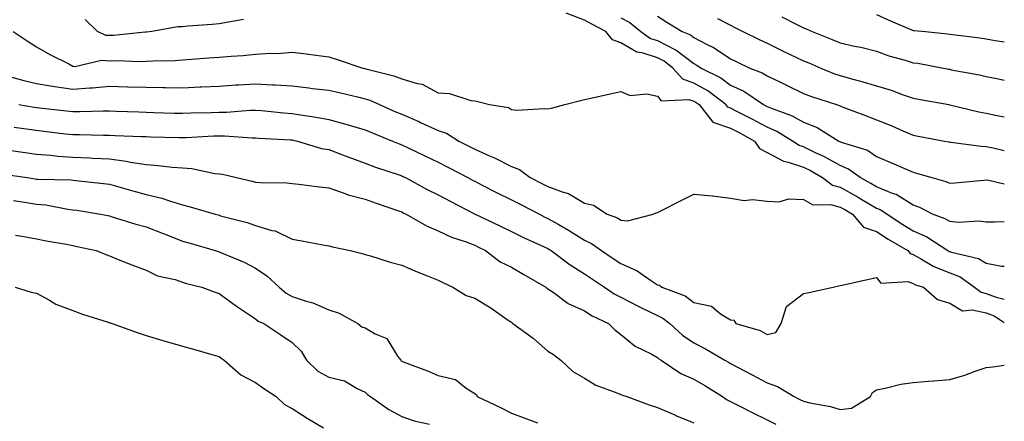
# Model space of a CAD drawing. Units: inches. Extents: x 939443 to 942083, y 7284698 to 7287338.
# Drawn here: x 941813 to 942083, y 7286035 to 7286145 of the extents above; entities that cross this region are included whole.
import ezdxf

# ---------------------------------------------------------------- set-up
doc = ezdxf.new("R2010")
doc.units = ezdxf.units.IN
doc.header["$MEASUREMENT"] = 0
doc.layers.add('Contour_93947284', color=7, linetype='Continuous', true_color=0xdc29e4)

msp = doc.modelspace()

# ---------------------------------------------------------------- linework, layer by layer
at = {"layer": 'Contour_93947284'}
for points in [[(942083, 7286089.78, 3194), (942080.27, 7286089.7, 3194), (942078.05, 7286089.69, 3194), (942076.12, 7286089.99, 3194), (942070.34, 7286089.63, 3194), (942068.05, 7286089.87, 3194), (942066.77, 7286090.64, 3194), (942063.37, 7286091.92, 3194), (942059.87, 7286093.74, 3194), (942058.05, 7286094.38, 3194), (942053.42, 7286097.29, 3194), (942052.36, 7286097.61, 3194), (942048.05, 7286099.41, 3194), (942046.47, 7286100.34, 3194), (942043.52, 7286101.92, 3194), (942040.39, 7286104.26, 3194), (942038.05, 7286105.28, 3194), (942033.79, 7286107.66, 3194), (942031.14, 7286108.83, 3194), (942028.05, 7286110.32, 3194), (942026.85, 7286110.72, 3194), (942025.01, 7286111.92, 3194), (942020.69, 7286114.56, 3194), (942018.05, 7286115.7, 3194), (942014.02, 7286117.89, 3194), (942010, 7286119.97, 3194), (942008.05, 7286120.99, 3194), (942007.36, 7286121.23, 3194), (942006.81, 7286121.92, 3194), (942001.84, 7286125.71, 3194), (941998.05, 7286127.83, 3194), (941994.98, 7286128.85, 3194), (941992.22, 7286131.92, 3194), (941989.91, 7286133.78, 3194), (941988.05, 7286134.71, 3194), (941983.88, 7286136.09, 3194), (941982.43, 7286136.3, 3194), (941978.05, 7286138.82, 3194), (941975.76, 7286139.63, 3194), (941973.91, 7286141.92, 3194), (941970.12, 7286143.99, 3194), (941968.05, 7286145.08, 3194), (941963.06, 7286146.93, 3194)], [(941978.05, 7286145.7, 3195), (941980.5, 7286144.37, 3195), (941983.48, 7286141.92, 3195), (941986.18, 7286140.05, 3195), (941988.05, 7286139.44, 3195), (941993.02, 7286136.95, 3195), (941993.06, 7286136.93, 3195), (941998.05, 7286133.18, 3195), (941998.87, 7286132.74, 3195), (942000.02, 7286131.92, 3195), (942005.36, 7286129.23, 3195), (942008.05, 7286127.29, 3195), (942011.7, 7286125.57, 3195), (942017.07, 7286121.92, 3195), (942017.72, 7286121.59, 3195), (942018.05, 7286121.4, 3195), (942018.96, 7286121.01, 3195), (942024.95, 7286118.82, 3195), (942028.05, 7286117.11, 3195), (942031.74, 7286115.61, 3195), (942037.71, 7286111.92, 3195), (942037.94, 7286111.81, 3195), (942038.05, 7286111.75, 3195), (942038.34, 7286111.63, 3195), (942045.56, 7286109.43, 3195), (942048.05, 7286107.73, 3195), (942052.09, 7286105.96, 3195), (942055.49, 7286104.48, 3195), (942058.05, 7286103.37, 3195), (942059.21, 7286103.08, 3195), (942063.15, 7286101.92, 3195), (942067, 7286100.87, 3195), (942068.05, 7286100.4, 3195), (942069.47, 7286100.5, 3195), (942077.36, 7286101.23, 3195), (942078.05, 7286101.29, 3195), (942078.77, 7286101.2, 3195), (942083, 7286100.19, 3195)], [(941988.05, 7286146.11, 3196), (941990.64, 7286144.51, 3196), (941994.8, 7286141.92, 3196), (941997.12, 7286140.99, 3196), (941998.05, 7286140.29, 3196), (942001.51, 7286138.46, 3196), (942003.61, 7286137.48, 3196), (942008.05, 7286134.49, 3196), (942009.78, 7286133.65, 3196), (942013.38, 7286131.92, 3196), (942016.73, 7286130.6, 3196), (942018.05, 7286129.78, 3196), (942022.12, 7286127.85, 3196), (942023.39, 7286127.26, 3196), (942028.05, 7286124.96, 3196), (942030.26, 7286124.13, 3196), (942037.08, 7286121.92, 3196), (942037.82, 7286121.69, 3196), (942038.05, 7286121.56, 3196), (942038.63, 7286121.34, 3196), (942045.04, 7286118.91, 3196), (942048.05, 7286117.77, 3196), (942052.2, 7286116.07, 3196), (942055.2, 7286114.77, 3196), (942058.05, 7286113.56, 3196), (942059.43, 7286113.3, 3196), (942066.61, 7286111.92, 3196), (942067.82, 7286111.69, 3196), (942068.05, 7286111.62, 3196), (942068.36, 7286111.61, 3196), (942076.64, 7286110.51, 3196), (942078.05, 7286110.47, 3196), (942079.92, 7286110.05, 3196), (942083, 7286109.33, 3196)], [(942004.49, 7286145.48, 3197), (942008.05, 7286143.64, 3197), (942009.2, 7286143.07, 3197), (942011.46, 7286141.92, 3197), (942015.89, 7286139.76, 3197), (942018.05, 7286138.72, 3197), (942022.63, 7286136.5, 3197), (942024.22, 7286135.75, 3197), (942028.05, 7286133.91, 3197), (942029.47, 7286133.34, 3197), (942032.76, 7286131.92, 3197), (942036.52, 7286130.39, 3197), (942038.05, 7286129.86, 3197), (942040.92, 7286129.05, 3197), (942044.31, 7286128.18, 3197), (942048.05, 7286127.05, 3197), (942052, 7286125.87, 3197), (942055.35, 7286124.62, 3197), (942058.05, 7286123.72, 3197), (942059.55, 7286123.42, 3197), (942067.83, 7286121.92, 3197), (942068.01, 7286121.88, 3197), (942068.05, 7286121.88, 3197), (942068.1, 7286121.87, 3197), (942076.06, 7286119.93, 3197), (942078.05, 7286119.58, 3197), (942081, 7286118.97, 3197), (942083, 7286118.61, 3197)], [(942022.1, 7286145.97, 3198), (942025.98, 7286143.99, 3198), (942028.05, 7286142.93, 3198), (942028.8, 7286142.67, 3198), (942030.43, 7286141.92, 3198), (942035.86, 7286139.73, 3198), (942038.05, 7286138.8, 3198), (942042.03, 7286137.94, 3198), (942043.77, 7286137.64, 3198), (942048.05, 7286136.59, 3198), (942051.43, 7286135.3, 3198), (942055.85, 7286134.12, 3198), (942058.05, 7286133.4, 3198), (942059.36, 7286133.23, 3198), (942066.35, 7286131.92, 3198), (942067.77, 7286131.64, 3198), (942068.05, 7286131.59, 3198), (942068.48, 7286131.49, 3198), (942076.17, 7286130.04, 3198), (942078.05, 7286129.6, 3198), (942080.94, 7286129.03, 3198), (942083, 7286128.62, 3198)], [(942048.05, 7286146.58, 3199), (942051.25, 7286145.12, 3199), (942057.44, 7286142.53, 3199), (942058.05, 7286142.26, 3199), (942058.36, 7286142.23, 3199), (942061.44, 7286141.92, 3199), (942067.43, 7286141.3, 3199), (942068.05, 7286141.22, 3199), (942068.88, 7286141.09, 3199), (942076.34, 7286140.21, 3199), (942078.05, 7286139.94, 3199), (942080.46, 7286139.51, 3199), (942083, 7286139.1, 3199)], [(941874.69, 7286145.28, 3194), (941870.62, 7286144.49, 3194), (941868.05, 7286144.05, 3194), (941866.14, 7286143.83, 3194), (941859.5, 7286143.37, 3194), (941858.05, 7286143.22, 3194), (941856.76, 7286143.21, 3194), (941849.65, 7286141.92, 3194), (941848.23, 7286141.74, 3194), (941848.05, 7286141.72, 3194), (941847.85, 7286141.72, 3194), (941839.12, 7286140.85, 3194), (941838.05, 7286140.81, 3194), (941837.02, 7286140.89, 3194), (941834.79, 7286141.92, 3194), (941831.4, 7286145.27, 3194)], [(941811.69, 7286141.92, 3193), (941815.53, 7286139.4, 3193), (941818.05, 7286137.79, 3193), (941821.74, 7286135.61, 3193), (941826.9, 7286133.07, 3193), (941828.05, 7286132.48, 3193), (941828.52, 7286132.39, 3193), (941835.88, 7286134.09, 3193), (941838.05, 7286133.91, 3193), (941840.1, 7286133.97, 3193), (941846.25, 7286133.72, 3193), (941848.05, 7286133.78, 3193), (941850.04, 7286133.91, 3193), (941855.95, 7286134.02, 3193), (941858.05, 7286134.18, 3193), (941860.47, 7286134.34, 3193), (941865.27, 7286134.7, 3193), (941868.05, 7286134.89, 3193), (941871.35, 7286135.22, 3193), (941874.62, 7286135.35, 3193), (941878.05, 7286135.74, 3193), (941882.13, 7286136, 3193), (941884.04, 7286135.93, 3193), (941888.05, 7286136.26, 3193), (941891.92, 7286135.79, 3193), (941894.51, 7286135.46, 3193), (941898.05, 7286135.03, 3193), (941900.39, 7286134.26, 3193), (941907.4, 7286131.92, 3193), (941907.93, 7286131.8, 3193), (941908.05, 7286131.77, 3193), (941908.26, 7286131.71, 3193), (941915.93, 7286129.8, 3193), (941918.05, 7286128.96, 3193), (941922.31, 7286127.66, 3193), (941923.64, 7286127.51, 3193), (941928.05, 7286125.17, 3193), (941931.1, 7286124.97, 3193), (941936.93, 7286123.04, 3193), (941938.05, 7286122.92, 3193), (941938.88, 7286122.75, 3193), (941942.08, 7286121.92, 3193), (941947.25, 7286121.12, 3193), (941948.05, 7286120.58, 3193), (941949.55, 7286120.42, 3193), (941957.03, 7286120.9, 3193), (941958.05, 7286120.74, 3193), (941959, 7286120.97, 3193), (941962.68, 7286121.92, 3193), (941966.96, 7286123.01, 3193), (941968.05, 7286123.32, 3193), (941969.84, 7286123.71, 3193), (941975.12, 7286124.85, 3193), (941978.05, 7286125.51, 3193), (941980.55, 7286124.42, 3193), (941985.12, 7286124.85, 3193), (941988.05, 7286124.26, 3193), (941989.09, 7286122.96, 3193), (941996.65, 7286123.32, 3193), (941998.05, 7286122.85, 3193), (941998.65, 7286122.52, 3193), (941999.43, 7286121.92, 3193), (942003.23, 7286117.1, 3193), (942008.05, 7286115.47, 3193), (942010.38, 7286114.25, 3193), (942014.61, 7286111.92, 3193), (942016, 7286109.87, 3193), (942018.05, 7286108.84, 3193), (942022.52, 7286106.39, 3193), (942023.79, 7286106.18, 3193), (942028.05, 7286104.75, 3193), (942029.96, 7286103.83, 3193), (942033.21, 7286101.92, 3193), (942035.98, 7286099.85, 3193), (942038.05, 7286099.31, 3193), (942042.82, 7286096.69, 3193), (942044, 7286095.97, 3193), (942048.05, 7286093.58, 3193), (942049.22, 7286093.09, 3193), (942050.89, 7286091.92, 3193), (942055.22, 7286089.09, 3193), (942058.05, 7286087.38, 3193), (942061.8, 7286085.67, 3193), (942067.52, 7286081.92, 3193), (942067.85, 7286081.72, 3193), (942068.05, 7286081.65, 3193), (942068.5, 7286081.47, 3193), (942075.92, 7286079.79, 3193), (942078.05, 7286078.45, 3193), (942082.33, 7286077.64, 3193), (942083, 7286077.63, 3193)], [(941810.28, 7286129.69, 3192), (941814.61, 7286128.48, 3192), (941818.05, 7286127.73, 3192), (941823.02, 7286126.89, 3192), (941823.09, 7286126.88, 3192), (941828.05, 7286126.11, 3192), (941832.65, 7286126.52, 3192), (941833.43, 7286126.54, 3192), (941838.05, 7286127.01, 3192), (941842.96, 7286126.83, 3192), (941843.15, 7286126.82, 3192), (941848.05, 7286126.66, 3192), (941852.74, 7286126.61, 3192), (941853.38, 7286126.59, 3192), (941858.05, 7286126.55, 3192), (941862.9, 7286126.77, 3192), (941863.2, 7286126.77, 3192), (941868.05, 7286127.01, 3192), (941872.67, 7286127.3, 3192), (941873.45, 7286127.32, 3192), (941878.05, 7286127.59, 3192), (941882.65, 7286127.32, 3192), (941883.43, 7286127.3, 3192), (941888.05, 7286127.02, 3192), (941892.63, 7286126.5, 3192), (941893.61, 7286126.36, 3192), (941898.05, 7286125.84, 3192), (941901.24, 7286125.11, 3192), (941905.95, 7286124.02, 3192), (941908.05, 7286123.54, 3192), (941909.27, 7286123.14, 3192), (941911.93, 7286121.92, 3192), (941916.2, 7286120.07, 3192), (941918.05, 7286119.32, 3192), (941922.71, 7286117.26, 3192), (941923.19, 7286117.06, 3192), (941928.05, 7286114.84, 3192), (941930.26, 7286114.13, 3192), (941933.72, 7286111.92, 3192), (941936.58, 7286110.45, 3192), (941938.05, 7286109.68, 3192), (941942.06, 7286107.91, 3192), (941943.48, 7286107.35, 3192), (941948.05, 7286104.97, 3192), (941950.31, 7286104.18, 3192), (941953.2, 7286101.92, 3192), (941956.44, 7286100.31, 3192), (941958.05, 7286099.47, 3192), (941961.98, 7286097.99, 3192), (941963.74, 7286097.61, 3192), (941968.05, 7286094.9, 3192), (941970.53, 7286094.4, 3192), (941974.28, 7286091.92, 3192), (941977.07, 7286090.94, 3192), (941978.05, 7286090.28, 3192), (941979.88, 7286090.09, 3192), (941986.87, 7286091.92, 3192), (941987.7, 7286092.27, 3192), (941988.05, 7286092.39, 3192), (941988.99, 7286092.86, 3192), (941994.38, 7286095.59, 3192), (941998.05, 7286097.41, 3192), (942003.02, 7286096.95, 3192), (942003.09, 7286096.96, 3192), (942008.05, 7286096.26, 3192), (942011.76, 7286095.63, 3192), (942014.07, 7286095.9, 3192), (942018.05, 7286095.5, 3192), (942021.41, 7286095.28, 3192), (942023.88, 7286096.09, 3192), (942028.05, 7286095.96, 3192), (942030.6, 7286094.47, 3192), (942035.4, 7286094.57, 3192), (942038.05, 7286093.87, 3192), (942039.31, 7286093.18, 3192), (942041.4, 7286091.92, 3192), (942044.45, 7286088.32, 3192), (942048.05, 7286087.12, 3192), (942051.21, 7286085.08, 3192), (942056.57, 7286081.92, 3192), (942057.25, 7286081.12, 3192), (942058.05, 7286080.85, 3192), (942060.37, 7286079.6, 3192), (942063.69, 7286077.56, 3192), (942068.05, 7286075.87, 3192), (942070.91, 7286074.78, 3192), (942074.88, 7286071.92, 3192), (942076.66, 7286070.53, 3192), (942078.05, 7286070.22, 3192), (942080.77, 7286069.2, 3192), (942083, 7286068.65, 3192)], [(941813.24, 7286121.92, 3191), (941817.39, 7286121.26, 3191), (941818.05, 7286121.15, 3191), (941818.92, 7286121.05, 3191), (941826.32, 7286120.19, 3191), (941828.05, 7286119.99, 3191), (941829.97, 7286120, 3191), (941836.3, 7286120.17, 3191), (941838.05, 7286120.18, 3191), (941839.86, 7286120.11, 3191), (941846.04, 7286119.91, 3191), (941848.05, 7286119.84, 3191), (941850.2, 7286119.77, 3191), (941855.74, 7286119.61, 3191), (941858.05, 7286119.54, 3191), (941860.34, 7286119.63, 3191), (941865.91, 7286119.78, 3191), (941868.05, 7286119.87, 3191), (941870.09, 7286119.88, 3191), (941876.56, 7286120.43, 3191), (941878.05, 7286120.44, 3191), (941879.66, 7286120.31, 3191), (941885.81, 7286119.68, 3191), (941888.05, 7286119.51, 3191), (941890.96, 7286119.01, 3191), (941894.62, 7286118.49, 3191), (941898.05, 7286117.86, 3191), (941902.73, 7286116.6, 3191), (941903.68, 7286116.29, 3191), (941908.05, 7286114.99, 3191), (941910.21, 7286114.08, 3191), (941915.54, 7286111.92, 3191), (941917.31, 7286111.18, 3191), (941918.05, 7286110.9, 3191), (941919.98, 7286109.99, 3191), (941924.15, 7286108.02, 3191), (941928.05, 7286106.12, 3191), (941930.81, 7286104.68, 3191), (941936.16, 7286101.92, 3191), (941937.39, 7286101.26, 3191), (941938.05, 7286100.91, 3191), (941940.09, 7286099.88, 3191), (941943.99, 7286097.86, 3191), (941948.05, 7286095.88, 3191), (941950.69, 7286094.56, 3191), (941955.72, 7286091.92, 3191), (941957.25, 7286091.12, 3191), (941958.05, 7286090.75, 3191), (941960.83, 7286089.14, 3191), (941963.67, 7286087.54, 3191), (941968.05, 7286084.81, 3191), (941970.03, 7286083.9, 3191), (941972.7, 7286081.92, 3191), (941975.93, 7286079.8, 3191), (941978.05, 7286078.38, 3191), (941982.54, 7286076.41, 3191), (941986.17, 7286073.8, 3191), (941988.05, 7286072.57, 3191), (941988.62, 7286072.49, 3191), (941989.24, 7286071.92, 3191), (941995.63, 7286069.5, 3191), (941998.05, 7286067.74, 3191), (942002.81, 7286066.68, 3191), (942005.33, 7286064.64, 3191), (942008.05, 7286062.94, 3191), (942008.98, 7286062.85, 3191), (942009.51, 7286061.92, 3191), (942016.2, 7286060.07, 3191), (942018.05, 7286058.91, 3191), (942020.49, 7286059.48, 3191), (942021.94, 7286061.92, 3191), (942023.35, 7286066.62, 3191), (942028.05, 7286070.18, 3191), (942029.5, 7286070.47, 3191), (942036.17, 7286071.92, 3191), (942037.71, 7286072.26, 3191), (942038.05, 7286072.33, 3191), (942038.59, 7286072.46, 3191), (942045.88, 7286074.09, 3191), (942048.05, 7286074.6, 3191), (942049.17, 7286073.04, 3191), (942056.55, 7286073.42, 3191), (942058.05, 7286072.91, 3191), (942058.68, 7286072.55, 3191), (942060.85, 7286071.92, 3191), (942064.69, 7286068.56, 3191), (942068.05, 7286067.54, 3191), (942071.58, 7286065.45, 3191), (942074.24, 7286065.73, 3191), (942078.05, 7286064.85, 3191), (942080.18, 7286064.05, 3191), (942083, 7286062.2, 3191)], [(941811.91, 7286115.78, 3190), (941814.56, 7286115.41, 3190), (941818.05, 7286114.88, 3190), (941820.71, 7286114.58, 3190), (941826.02, 7286113.95, 3190), (941828.05, 7286113.72, 3190), (941829.85, 7286113.72, 3190), (941836.41, 7286113.56, 3190), (941838.05, 7286113.56, 3190), (941839.63, 7286113.5, 3190), (941846.77, 7286113.2, 3190), (941848.05, 7286113.15, 3190), (941849.24, 7286113.11, 3190), (941857.06, 7286112.91, 3190), (941858.05, 7286112.88, 3190), (941859.06, 7286112.93, 3190), (941866.64, 7286113.33, 3190), (941868.05, 7286113.38, 3190), (941869.51, 7286113.38, 3190), (941877.13, 7286112.84, 3190), (941878.05, 7286112.84, 3190), (941878.9, 7286112.77, 3190), (941887.71, 7286112.26, 3190), (941888.05, 7286112.23, 3190), (941888.31, 7286112.18, 3190), (941889.55, 7286111.92, 3190), (941896.07, 7286109.94, 3190), (941898.05, 7286109.58, 3190), (941901.79, 7286108.18, 3190), (941903.61, 7286107.48, 3190), (941908.05, 7286105.88, 3190), (941910.89, 7286104.76, 3190), (941917.3, 7286102.67, 3190), (941918.05, 7286102.41, 3190), (941918.38, 7286102.25, 3190), (941919.04, 7286101.92, 3190), (941924.85, 7286098.72, 3190), (941928.05, 7286097.16, 3190), (941931.47, 7286095.34, 3190), (941937.98, 7286091.99, 3190), (941938.07, 7286091.94, 3190), (941938.11, 7286091.92, 3190), (941944.87, 7286088.74, 3190), (941948.05, 7286087.15, 3190), (941951.54, 7286085.41, 3190), (941957.02, 7286082.95, 3190), (941958.05, 7286082.47, 3190), (941958.39, 7286082.26, 3190), (941958.94, 7286081.92, 3190), (941964.14, 7286078.01, 3190), (941968.05, 7286075.59, 3190), (941970.26, 7286074.13, 3190), (941973.58, 7286071.92, 3190), (941976.24, 7286070.11, 3190), (941978.05, 7286069.17, 3190), (941982.81, 7286066.68, 3190), (941983.72, 7286066.25, 3190), (941988.05, 7286064.13, 3190), (941989.53, 7286063.4, 3190), (941991.45, 7286061.92, 3190), (941994.93, 7286058.8, 3190), (941998.05, 7286056.64, 3190), (942001.18, 7286055.05, 3190), (942006.5, 7286051.92, 3190), (942007.49, 7286051.36, 3190), (942008.05, 7286051.02, 3190), (942009.97, 7286050, 3190), (942013.99, 7286047.86, 3190), (942018.05, 7286045.72, 3190), (942020.87, 7286044.74, 3190), (942025.47, 7286041.92, 3190), (942027.19, 7286041.06, 3190), (942028.05, 7286040.65, 3190), (942029.75, 7286040.22, 3190), (942035.38, 7286039.25, 3190), (942038.05, 7286038.4, 3190), (942041.17, 7286038.8, 3190), (942046.33, 7286041.92, 3190), (942046.92, 7286043.05, 3190), (942048.05, 7286043.8, 3190), (942050.34, 7286044.21, 3190), (942054.63, 7286045.34, 3190), (942058.05, 7286045.82, 3190), (942062.27, 7286046.14, 3190), (942063.71, 7286046.26, 3190), (942068.05, 7286046.58, 3190), (942072.15, 7286047.82, 3190), (942074.99, 7286048.86, 3190), (942078.05, 7286049.88, 3190), (942079.87, 7286050.1, 3190), (942083, 7286050.54, 3190)], [(941810.5, 7286109.47, 3189), (941814.93, 7286108.8, 3189), (941818.05, 7286108.34, 3189), (941821.92, 7286108.05, 3189), (941823.94, 7286107.81, 3189), (941828.05, 7286107.53, 3189), (941832.67, 7286107.3, 3189), (941833.41, 7286107.28, 3189), (941838.05, 7286107.04, 3189), (941842.59, 7286106.46, 3189), (941843.78, 7286106.19, 3189), (941848.05, 7286105.54, 3189), (941851.41, 7286105.28, 3189), (941855.16, 7286104.81, 3189), (941858.05, 7286104.57, 3189), (941860.55, 7286104.42, 3189), (941866.9, 7286103.07, 3189), (941868.05, 7286102.98, 3189), (941868.96, 7286102.83, 3189), (941872.84, 7286101.92, 3189), (941877.08, 7286100.95, 3189), (941878.05, 7286100.7, 3189), (941879.37, 7286100.6, 3189), (941886.58, 7286100.45, 3189), (941888.05, 7286100.33, 3189), (941889.87, 7286100.1, 3189), (941895.52, 7286099.39, 3189), (941898.05, 7286099.08, 3189), (941902.31, 7286097.66, 3189), (941903.35, 7286097.22, 3189), (941908.05, 7286096.04, 3189), (941911.08, 7286094.95, 3189), (941917.13, 7286092.84, 3189), (941918.05, 7286092.52, 3189), (941918.44, 7286092.31, 3189), (941919.27, 7286091.92, 3189), (941924.81, 7286088.68, 3189), (941928.05, 7286087.35, 3189), (941931.71, 7286085.58, 3189), (941935.65, 7286084.32, 3189), (941938.05, 7286083.38, 3189), (941939.04, 7286082.91, 3189), (941941, 7286081.92, 3189), (941945.02, 7286078.89, 3189), (941948.05, 7286077.36, 3189), (941951.49, 7286075.36, 3189), (941957.52, 7286071.92, 3189), (941957.8, 7286071.67, 3189), (941958.05, 7286071.47, 3189), (941959.46, 7286070.51, 3189), (941963.57, 7286067.44, 3189), (941968.05, 7286065.43, 3189), (941970.19, 7286064.06, 3189), (941974.68, 7286061.92, 3189), (941976.36, 7286060.23, 3189), (941978.05, 7286058.9, 3189), (941981.92, 7286055.79, 3189), (941986.32, 7286053.65, 3189), (941988.05, 7286052.68, 3189), (941988.45, 7286052.32, 3189), (941989.07, 7286051.92, 3189), (941994.42, 7286048.29, 3189), (941998.05, 7286046.67, 3189), (942001.06, 7286044.93, 3189), (942005.9, 7286041.92, 3189), (942007.15, 7286041.02, 3189), (942008.05, 7286040.56, 3189), (942010.79, 7286039.18, 3189), (942013.78, 7286037.65, 3189), (942018.05, 7286035.53, 3189), (942020.47, 7286034.34, 3189)], [(941809.03, 7286102.9, 3188), (941815.55, 7286101.92, 3188), (941817.72, 7286101.59, 3188), (941818.05, 7286101.54, 3188), (941818.47, 7286101.5, 3188), (941827.42, 7286101.29, 3188), (941828.05, 7286101.21, 3188), (941828.87, 7286101.1, 3188), (941836.45, 7286100.32, 3188), (941838.05, 7286100.09, 3188), (941840.58, 7286099.39, 3188), (941844.45, 7286098.32, 3188), (941848.05, 7286097.31, 3188), (941852.42, 7286096.29, 3188), (941854.43, 7286095.54, 3188), (941858.05, 7286094.49, 3188), (941860.09, 7286093.96, 3188), (941866.95, 7286091.92, 3188), (941867.82, 7286091.69, 3188), (941868.05, 7286091.62, 3188), (941868.48, 7286091.49, 3188), (941875.72, 7286089.59, 3188), (941878.05, 7286088.8, 3188), (941882.53, 7286087.44, 3188), (941883.44, 7286087.31, 3188), (941888.05, 7286085.02, 3188), (941890.69, 7286084.56, 3188), (941896.49, 7286083.48, 3188), (941898.05, 7286083.21, 3188), (941899.1, 7286082.97, 3188), (941903.91, 7286081.92, 3188), (941907.23, 7286081.1, 3188), (941908.05, 7286080.89, 3188), (941909.48, 7286080.49, 3188), (941914.88, 7286078.75, 3188), (941918.05, 7286077.96, 3188), (941922.23, 7286076.1, 3188), (941924.82, 7286075.15, 3188), (941928.05, 7286073.86, 3188), (941929.33, 7286073.2, 3188), (941932.01, 7286071.92, 3188), (941935.73, 7286069.6, 3188), (941938.05, 7286068.9, 3188), (941942.4, 7286066.27, 3188), (941946.89, 7286063.08, 3188), (941948.05, 7286062.28, 3188), (941948.25, 7286062.12, 3188), (941948.5, 7286061.92, 3188), (941954.07, 7286057.94, 3188), (941958.05, 7286054.37, 3188), (941959.6, 7286053.47, 3188), (941961.64, 7286051.92, 3188), (941964.93, 7286048.8, 3188), (941968.05, 7286046.95, 3188), (941971.19, 7286045.06, 3188), (941976.97, 7286043, 3188), (941978.05, 7286042.53, 3188), (941978.47, 7286042.34, 3188), (941979.67, 7286041.92, 3188), (941985.81, 7286039.68, 3188), (941988.05, 7286038.93, 3188), (941992.95, 7286036.82, 3188), (941993.28, 7286036.69, 3188), (941998.05, 7286034.72, 3188)], [(941811.8, 7286095.67, 3187), (941814.77, 7286095.2, 3187), (941818.05, 7286094.69, 3187), (941820.58, 7286094.45, 3187), (941826.67, 7286093.3, 3187), (941828.05, 7286093.13, 3187), (941829.12, 7286092.99, 3187), (941835.58, 7286091.92, 3187), (941837.63, 7286091.5, 3187), (941838.05, 7286091.41, 3187), (941838.76, 7286091.21, 3187), (941845.27, 7286089.14, 3187), (941848.05, 7286088.41, 3187), (941852.76, 7286086.63, 3187), (941853.74, 7286086.23, 3187), (941858.05, 7286084.55, 3187), (941860.11, 7286083.98, 3187), (941867, 7286081.92, 3187), (941867.78, 7286081.65, 3187), (941868.05, 7286081.58, 3187), (941868.67, 7286081.3, 3187), (941874.91, 7286078.78, 3187), (941878.05, 7286077.16, 3187), (941881.16, 7286075.03, 3187), (941884.45, 7286071.92, 3187), (941886.43, 7286070.3, 3187), (941888.05, 7286069.4, 3187), (941891.89, 7286068.08, 3187), (941893.73, 7286067.6, 3187), (941898.05, 7286065.68, 3187), (941900.91, 7286064.78, 3187), (941905.99, 7286061.92, 3187), (941907.17, 7286061.04, 3187), (941908.05, 7286060.81, 3187), (941910.82, 7286059.15, 3187), (941913.98, 7286057.85, 3187), (941916.93, 7286053.04, 3187), (941917.77, 7286051.92, 3187), (941917.9, 7286051.77, 3187), (941918.05, 7286051.67, 3187), (941918.47, 7286051.5, 3187), (941925.14, 7286049.01, 3187), (941928.05, 7286047.75, 3187), (941932.75, 7286046.62, 3187), (941935.7, 7286044.27, 3187), (941938.05, 7286042.8, 3187), (941938.51, 7286042.38, 3187), (941938.69, 7286041.92, 3187), (941945.11, 7286038.98, 3187), (941948.05, 7286037.44, 3187), (941952.03, 7286035.9, 3187), (941955.21, 7286034.76, 3187)], [(941812.28, 7286086.15, 3186), (941814.05, 7286085.92, 3186), (941818.05, 7286085.17, 3186), (941820.7, 7286084.57, 3186), (941826.27, 7286083.7, 3186), (941828.05, 7286083.34, 3186), (941829.22, 7286083.09, 3186), (941834.37, 7286081.92, 3186), (941837, 7286080.87, 3186), (941838.05, 7286080.46, 3186), (941840.44, 7286079.53, 3186), (941844.16, 7286078.03, 3186), (941848.05, 7286076.57, 3186), (941851.17, 7286075.04, 3186), (941855.99, 7286073.98, 3186), (941858.05, 7286073.28, 3186), (941859.09, 7286072.96, 3186), (941863.35, 7286071.92, 3186), (941866.74, 7286070.61, 3186), (941868.05, 7286070.21, 3186), (941872.81, 7286066.68, 3186), (941874.17, 7286065.8, 3186), (941878.05, 7286063.22, 3186), (941878.77, 7286062.64, 3186), (941880.31, 7286061.92, 3186), (941884.96, 7286058.83, 3186), (941888.05, 7286056.76, 3186), (941890.48, 7286054.35, 3186), (941891.97, 7286051.92, 3186), (941895.07, 7286048.94, 3186), (941898.05, 7286047.23, 3186), (941902.38, 7286046.25, 3186), (941905.81, 7286044.16, 3186), (941908.05, 7286043.18, 3186), (941908.67, 7286042.55, 3186), (941909.51, 7286041.92, 3186), (941914.5, 7286038.37, 3186), (941918.05, 7286036.44, 3186), (941921.43, 7286035.3, 3186), (941925.63, 7286034.34, 3186)], [(941812.26, 7286071.92, 3185), (941816.65, 7286070.52, 3185), (941818.05, 7286070.23, 3185), (941821.66, 7286068.31, 3185), (941823.38, 7286067.25, 3185), (941828.05, 7286065.53, 3185), (941830.67, 7286064.54, 3185), (941837.66, 7286062.31, 3185), (941838.05, 7286062.17, 3185), (941838.24, 7286062.11, 3185), (941838.75, 7286061.92, 3185), (941845.6, 7286059.47, 3185), (941848.05, 7286058.71, 3185), (941852.66, 7286057.31, 3185), (941853.26, 7286057.13, 3185), (941858.05, 7286055.71, 3185), (941861.03, 7286054.9, 3185), (941866.72, 7286053.25, 3185), (941868.05, 7286052.88, 3185), (941868.61, 7286052.48, 3185), (941869.44, 7286051.92, 3185), (941874.01, 7286047.88, 3185), (941878.05, 7286045.78, 3185), (941880.31, 7286044.18, 3185), (941883.65, 7286041.92, 3185), (941885.94, 7286039.81, 3185), (941888.05, 7286038.69, 3185), (941892.15, 7286036.02, 3185), (941896.6, 7286033.37, 3185)]]:
    msp.add_polyline3d(points, dxfattribs=at)

doc.saveas('drawing.dxf')
